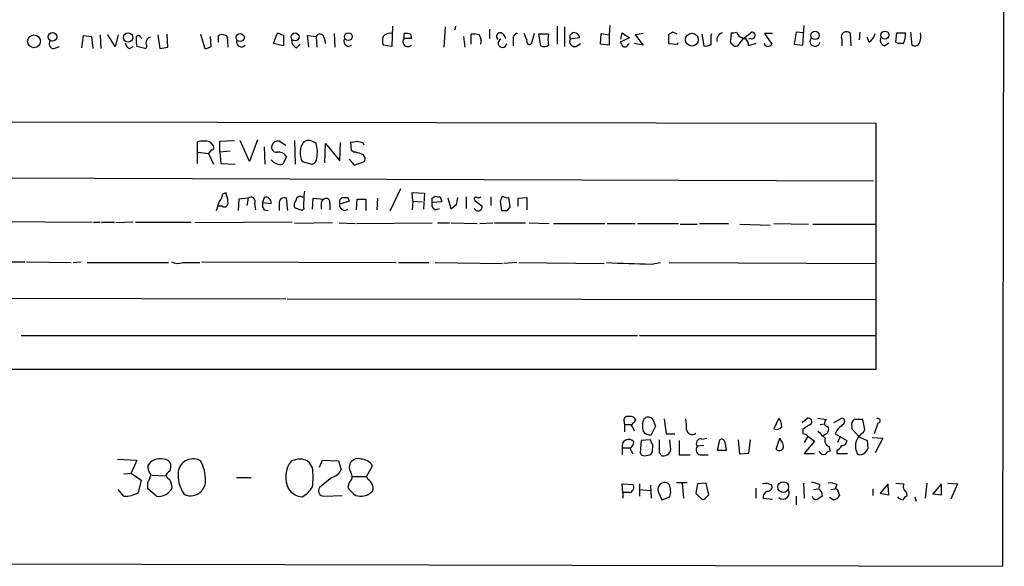
# Model space of a CAD drawing. Extents: x 0 to 1096, y 959 to 1837.
# Drawn here: x 979 to 1095, y 991 to 1055 of the extents above; entities that cross this region are included whole.
import ezdxf

# ---------------------------------------------------------------- set-up
doc = ezdxf.new("R2010")
doc.units = 0
doc.header["$MEASUREMENT"] = 0
doc.layers.add('MAIN', color=5, linetype='CONTINUOUS')

msp = doc.modelspace()

# ---------------------------------------------------------------- linework, layer by layer
at = {"layer": 'MAIN'}
for p, q in [((1094.4013, 990.8944), (1094.5707, 1086.2291)), ((1022.858, 1054.1404), (1022.7733, 1051.7697)), ((1029.0387, 1054.0557), (1028.8693, 1051.6851)), ((1030.224, 1054.1404), (1030.1393, 1053.7171)), ((1042.162, 1054.1404), (1042.162, 1052.0237)), ((1043.0087, 1054.0557), (1043.0087, 1051.7697)), ((1048.3427, 1054.2251), (1048.258, 1053.1244)), ((1070.9487, 1051.9391), (1071.118, 1054.2251)), ((986.4513, 1051.6004), (986.6207, 1053.0397)), ((986.6207, 1053.0397), (987.552, 1052.9551)), ((987.552, 1052.9551), (987.7213, 1051.5157)), ((988.568, 1053.1244), (988.6527, 1051.5157)), ((990.346, 1051.7697), (989.4993, 1053.1244)), ((990.6847, 1053.1244), (990.346, 1051.7697)), ((993.3093, 1052.8704), (993.4787, 1052.7011)), ((995.3413, 1053.1244), (995.5953, 1051.5157)), ((996.5267, 1051.6851), (996.442, 1053.2091)), ((1000.3367, 1053.2091), (1000.8447, 1051.5157)), ((1001.6067, 1051.7697), (1001.522, 1052.9551)), ((1002.4533, 1053.0397), (1002.6227, 1053.1244)), ((1003.4693, 1052.9551), (1003.554, 1051.6851)), ((1008.888, 1052.1084), (1009.3113, 1053.2937)), ((1010.0733, 1053.0397), (1010.0733, 1051.8544)), ((1013.0367, 1051.6851), (1012.8673, 1053.0397)), ((1012.8673, 1053.0397), (1013.8833, 1052.9551)), ((1013.8833, 1052.9551), (1013.968, 1051.6851)), ((1014.8147, 1052.8704), (1014.984, 1052.1084)), ((1016, 1053.2937), (1016.0847, 1051.6851)), ((1024.2127, 1052.7011), (1024.2127, 1053.2937)), ((1025.0593, 1052.7011), (1024.2127, 1052.7011)), ((1024.9747, 1053.2091), (1025.0593, 1052.7011)), ((1031.1553, 1052.9551), (1031.3247, 1051.6851)), ((1032.0867, 1052.0237), (1032.0867, 1053.2091)), ((1034.2033, 1053.8017), (1034.2033, 1052.7011)), ((1035.812, 1053.2091), (1036.1507, 1052.7011)), ((1038.606, 1052.5317), (1038.2673, 1053.2937)), ((1039.4527, 1053.2937), (1039.114, 1052.0237)), ((1041.146, 1053.2091), (1039.9607, 1053.2091)), ((1039.9607, 1053.2091), (1040.2147, 1051.8544)), ((1043.686, 1053.1244), (1043.94, 1053.3784)), ((1044.7867, 1052.7857), (1043.686, 1052.6164)), ((1047.242, 1052.0237), (1047.3267, 1053.2937)), ((1047.3267, 1053.2937), (1048.258, 1053.1244)), ((1048.258, 1053.1244), (1048.258, 1051.9391)), ((1050.6287, 1052.7857), (1049.528, 1052.2777)), ((1049.6127, 1052.6164), (1049.782, 1053.3784)), ((1049.782, 1053.3784), (1050.6287, 1052.7857)), ((1052.2373, 1053.2937), (1051.306, 1053.1244)), ((1051.306, 1053.1244), (1052.2373, 1051.9391)), ((1055.2007, 1053.1244), (1055.2007, 1052.1084)), ((1056.2167, 1053.2091), (1055.7087, 1053.4631)), ((1059.0953, 1053.2091), (1059.3493, 1051.8544)), ((1060.196, 1053.0397), (1060.2807, 1053.2937)), ((1062.5667, 1053.3784), (1062.482, 1052.5317)), ((1063.3287, 1051.8544), (1064.006, 1052.7011)), ((1064.006, 1052.7011), (1064.9373, 1053.4631)), ((1064.8527, 1052.7011), (1064.5987, 1052.6164)), ((1067.3927, 1053.2937), (1066.4613, 1053.2937)), ((1066.4613, 1053.2937), (1067.308, 1052.0237)), ((1070.1867, 1053.4631), (1069.9327, 1052.0237)), ((1071.0333, 1053.3784), (1070.1867, 1053.4631)), ((1076.6213, 1051.8544), (1076.5367, 1053.2937)), ((1077.6373, 1053.4631), (1077.5527, 1052.5317)), ((1078.738, 1052.2777), (1078.484, 1052.8704)), ((1081.8707, 1052.2777), (1081.9553, 1053.3784)), ((1081.9553, 1053.3784), (1082.9713, 1053.3784)), ((1083.564, 1053.4631), (1083.7333, 1051.9391)), ((983.1493, 1051.5157), (983.8267, 1051.7697)), ((992.0393, 1051.5157), (992.4627, 1051.7697)), ((993.8173, 1051.5157), (992.886, 1051.7697)), ((995.5953, 1051.5157), (996.5267, 1051.6851)), ((1010.0733, 1051.8544), (1008.888, 1052.1084)), ((1011.5973, 1051.6004), (1012.0207, 1052.0237)), ((1017.6933, 1051.7697), (1018.032, 1051.9391)), ((1022.7733, 1051.7697), (1021.7573, 1051.9391)), ((1036.9973, 1052.6164), (1036.9973, 1051.8544)), ((1044.3633, 1051.7697), (1044.8713, 1052.1084)), ((1048.258, 1051.9391), (1047.242, 1052.0237)), ((1050.4593, 1052.0237), (1050.6287, 1052.1084)), ((1052.2373, 1051.9391), (1051.2213, 1052.1084)), ((1055.2007, 1052.1084), (1056.3013, 1052.0237)), ((1056.3013, 1052.0237), (1056.3013, 1052.1931)), ((1065.4453, 1052.1084), (1064.5987, 1051.8544)), ((1069.9327, 1052.0237), (1070.9487, 1051.9391)), ((1075.5207, 1052.6164), (1075.5207, 1051.8544)), ((1080.516, 1051.8544), (1081.024, 1052.1931)), ((1081.8707, 1052.2777), (1082.1247, 1052.1084)), ((1081.8707, 1052.2777), (1082.1247, 1052.1084)), ((1082.7173, 1052.1084), (1082.1247, 1052.1084)), ((945.7267, 1042.9644), (1079.5, 1042.7951)), ((1079.5, 1042.7951), (1079.5, 1013.9237)), ((999.998, 1038.0537), (999.998, 1040.5937)), ((1001.4373, 1040.5937), (1001.8607, 1040.0857)), ((1002.6227, 1040.6784), (1004.316, 1040.7631)), ((1002.6227, 1039.4084), (1002.6227, 1040.6784)), ((1006.094, 1038.3077), (1004.9933, 1040.7631)), ((1007.0253, 1040.8477), (1006.094, 1038.3077)), ((1007.7873, 1040.0011), (1007.872, 1037.9691)), ((1010.3273, 1040.1704), (1009.5653, 1040.6784)), ((1011.3433, 1040.7631), (1011.428, 1037.9691)), ((1014.8993, 1038.1384), (1014.984, 1040.4244)), ((1014.984, 1040.4244), (1016.6773, 1038.3924)), ((1016.6773, 1038.3924), (1016.762, 1040.5091)), ((1018.032, 1039.5777), (1017.9473, 1040.5937)), ((1019.3867, 1040.5091), (1019.4713, 1040.2551)), ((1000.0827, 1039.4084), (1001.268, 1039.2391)), ((1001.6067, 1039.6624), (1001.268, 1039.2391)), ((1001.268, 1039.2391), (1001.8607, 1037.9691)), ((1003.808, 1039.4931), (1002.6227, 1039.4084)), ((1002.6227, 1039.4084), (1002.7073, 1038.0537)), ((1010.412, 1038.9004), (1009.9887, 1037.9691)), ((1018.286, 1039.4084), (1018.032, 1039.5777)), ((1002.7073, 1038.0537), (1004.4007, 1037.9691)), ((1012.2747, 1038.3077), (1013.3753, 1037.9691)), ((1017.778, 1038.5617), (1018.3707, 1037.8844)), ((1018.3707, 1037.8844), (1019.556, 1038.3077)), ((960.628, 1036.4451), (1079.246, 1036.0217)), ((1002.9613, 1034.4977), (1003.3, 1034.6671)), ((1023.7893, 1035.0904), (1022.5193, 1032.4657)), ((1025.2287, 1033.6511), (1025.144, 1034.6671)), ((1025.144, 1034.6671), (1026.5833, 1034.5824)), ((1026.5833, 1034.5824), (1026.4987, 1032.7197)), ((1027.5147, 1033.9897), (1027.8533, 1034.2437)), ((1002.8767, 1033.0584), (1002.4533, 1033.0584)), ((1004.824, 1033.9051), (1004.7393, 1032.5504)), ((1005.9247, 1033.9897), (1004.824, 1033.9051)), ((1005.9247, 1033.9897), (1005.7553, 1033.1431)), ((1006.6867, 1033.3971), (1006.7713, 1032.6351)), ((1007.7873, 1034.0744), (1007.618, 1033.4817)), ((1007.618, 1033.4817), (1008.634, 1033.3971)), ((1009.5653, 1033.3124), (1009.5653, 1032.5504)), ((1010.5813, 1032.5504), (1010.412, 1033.9897)), ((1013.46, 1032.7197), (1013.5447, 1033.9897)), ((1013.5447, 1033.9897), (1014.8147, 1033.9051)), ((1014.476, 1033.2277), (1014.476, 1032.7197)), ((1015.492, 1033.3971), (1015.492, 1032.6351)), ((1016.6773, 1033.8204), (1016.9313, 1034.0744)), ((1017.778, 1033.6511), (1016.6773, 1033.3124)), ((1017.6087, 1034.0744), (1017.778, 1033.6511)), ((1018.6247, 1032.6351), (1018.7093, 1033.9051)), ((1018.7093, 1033.9051), (1019.7253, 1033.9051)), ((1019.7253, 1033.9051), (1019.7253, 1032.5504)), ((1021.08, 1033.9897), (1020.9953, 1032.6351)), ((1025.2287, 1033.6511), (1025.144, 1032.6351)), ((1025.2287, 1033.6511), (1026.3293, 1033.5664)), ((1028.6153, 1033.5664), (1027.5147, 1033.4817)), ((1028.446, 1034.1591), (1028.6153, 1033.5664)), ((1029.716, 1032.7197), (1029.3773, 1033.9897)), ((1030.3087, 1033.2277), (1029.716, 1032.7197)), ((1031.494, 1034.1591), (1031.494, 1032.8044)), ((1032.51, 1033.7357), (1033.3567, 1033.0584)), ((1034.3727, 1034.1591), (1034.3727, 1033.1431)), ((1035.558, 1033.8204), (1035.4733, 1033.6511)), ((1035.4733, 1033.6511), (1035.6427, 1032.5504)), ((1036.6587, 1032.9737), (1036.4893, 1034.0744)), ((1037.59, 1033.9897), (1038.606, 1034.0744)), ((1037.59, 1033.0584), (1037.59, 1033.9897)), ((1038.606, 1034.0744), (1038.606, 1032.6351)), ((1007.7873, 1032.6351), (1008.2953, 1032.5504)), ((1012.2747, 1032.5504), (1011.3433, 1032.8891)), ((1012.444, 1032.7197), (1012.2747, 1032.5504)), ((1027.8533, 1032.6351), (1028.3613, 1032.8044)), ((1036.32, 1032.5504), (1036.6587, 1032.9737)), ((976.2067, 1031.2804), (987.6367, 1031.1957)), ((987.806, 1031.1957), (988.568, 1031.1957)), ((988.7373, 1031.1957), (990.2613, 1031.1957)), ((992.4627, 1031.1957), (990.4307, 1031.1111)), ((992.7167, 1031.1957), (999.236, 1031.1957)), ((1011.0893, 1031.1957), (999.6593, 1031.1111)), ((1015.8307, 1031.1111), (1011.3433, 1031.0264)), ((1016.5927, 1031.1111), (1018.4553, 1031.0264)), ((1018.6247, 1031.0264), (1027.5147, 1031.1111)), ((1028.1073, 1031.1111), (1029.5467, 1031.1111)), ((1029.716, 1031.1111), (1032.764, 1031.0264)), ((1033.1027, 1031.0264), (1034.6267, 1031.1111)), ((1034.796, 1031.1111), (1038.4367, 1031.1111)), ((1038.86, 1031.1111), (1041.2307, 1031.0264)), ((1041.7387, 1031.0264), (1047.75, 1031.0264)), ((1048.004, 1031.0264), (1051.306, 1031.0264)), ((1051.56, 1031.0264), (1056.386, 1031.0264)), ((1056.5553, 1030.9417), (1058.5873, 1030.9417)), ((1058.8413, 1031.0264), (1062.228, 1031.0264)), ((1063.5827, 1030.9417), (1067.1387, 1030.8571)), ((1067.562, 1031.0264), (1071.626, 1030.9417)), ((1072.134, 1030.9417), (1079.5, 1030.9417)), ((974.4287, 1026.5391), (979.7627, 1026.5391)), ((979.932, 1026.5391), (985.1813, 1026.4544)), ((985.4353, 1026.4544), (986.3667, 1026.5391)), ((987.044, 1026.4544), (996.6113, 1026.4544)), ((998.22, 1026.4544), (1000.252, 1026.4544)), ((1000.506, 1026.5391), (1023.2813, 1026.4544)), ((1023.5353, 1026.4544), (1027.0913, 1026.4544)), ((1027.8533, 1026.4544), (1035.7273, 1026.3697)), ((1037.4207, 1026.4544), (1035.8967, 1026.3697)), ((1037.6747, 1026.4544), (1047.6653, 1026.3697)), ((1053.1687, 1026.2851), (1054.2693, 1026.4544)), ((1055.2853, 1026.4544), (1079.5, 1026.3697)), ((970.026, 1022.3057), (1010.3273, 1022.2211)), ((1010.4967, 1022.2211), (1079.5, 1022.1364)), ((979.3393, 1017.9031), (1051.56, 1017.9031)), ((1051.814, 1017.9031), (1079.4153, 1017.9031)), ((1079.5, 1013.9237), (945.5573, 1013.9237)), ((1049.9513, 1007.9124), (1050.036, 1007.4891)), ((1050.8827, 1007.4044), (1051.3907, 1007.9971)), ((1052.322, 1008.1664), (1052.4913, 1008.3357)), ((1053.338, 1008.1664), (1053.6767, 1007.3197)), ((1054.6927, 1008.1664), (1054.9467, 1006.3884)), ((1068.1547, 1008.2511), (1067.562, 1006.9811)), ((1070.864, 1007.7431), (1071.4567, 1008.2511)), ((1072.7267, 1008.2511), (1073.7427, 1008.0817)), ((1074.5893, 1007.7431), (1075.5207, 1008.2511)), ((1077.976, 1008.0817), (1076.96, 1008.0817)), ((1078.23, 1006.8964), (1077.976, 1008.0817)), ((1079.754, 1007.6584), (1079.3307, 1006.3884)), ((1050.036, 1007.4891), (1050.036, 1006.6424)), ((1050.036, 1007.4891), (1050.8827, 1007.4891)), ((1053.6767, 1007.3197), (1053.1687, 1006.3037)), ((1070.9487, 1006.8964), (1070.9487, 1006.3884)), ((1072.9807, 1007.4891), (1073.4887, 1007.5737)), ((1074.928, 1006.8117), (1074.7587, 1006.3884)), ((1076.706, 1007.3197), (1076.706, 1006.9811)), ((1076.706, 1006.9811), (1077.5527, 1006.0497)), ((1078.0607, 1006.5577), (1078.23, 1006.8964)), ((1051.9833, 1005.6264), (1051.8987, 1004.1871)), ((1053.084, 1005.7111), (1051.9833, 1005.6264)), ((1053.1687, 1005.4571), (1053.084, 1005.7111)), ((1054.9467, 1006.3884), (1055.9627, 1006.3884)), ((1055.4547, 1004.8644), (1055.37, 1005.7111)), ((1056.4707, 1005.6264), (1056.4707, 1003.9331)), ((1059.0953, 1005.7957), (1059.688, 1005.8804)), ((1060.958, 1004.4411), (1061.212, 1005.7111)), ((1061.8047, 1005.4571), (1061.974, 1004.4411)), ((1063.5827, 1004.0177), (1063.4133, 1005.7111)), ((1064.768, 1005.7111), (1064.5987, 1004.1024)), ((1067.816, 1004.6104), (1068.2393, 1005.8804)), ((1071.5413, 1006.1344), (1071.118, 1005.3724)), ((1072.3033, 1005.5417), (1071.118, 1004.1024)), ((1071.5413, 1006.1344), (1072.3033, 1005.5417)), ((1073.4887, 1006.3037), (1073.2347, 1006.1344)), ((1074.7587, 1006.3884), (1076.1133, 1005.6264)), ((1075.3513, 1006.1344), (1075.0127, 1005.3724)), ((1077.5527, 1006.0497), (1078.484, 1005.6264)), ((1078.484, 1005.6264), (1078.5687, 1004.6951)), ((1079.0767, 1005.9651), (1080.3467, 1005.8804)), ((1080.3467, 1005.8804), (1079.4153, 1004.1871)), ((1049.782, 1004.7797), (1049.782, 1003.9331)), ((1049.782, 1004.7797), (1050.7133, 1004.7797)), ((1054.1, 1004.1871), (1054.4387, 1003.8484)), ((1059.3493, 1005.0337), (1058.5873, 1004.9491)), ((1061.974, 1004.4411), (1060.958, 1004.4411)), ((1073.9967, 1004.9491), (1074.166, 1004.3564)), ((1074.928, 1004.4411), (1074.928, 1004.1024)), ((990.6, 1003.4251), (992.886, 1003.3404)), ((992.886, 1003.3404), (992.2087, 1001.8164)), ((1011.7667, 1003.4251), (1011.0047, 1003.2557)), ((1014.3067, 1002.4937), (1014.6453, 1003.3404)), ((1014.6453, 1003.3404), (1016.508, 1003.2557)), ((1016.508, 1003.2557), (1016.8467, 1002.2397)), ((1052.4067, 1003.8484), (1052.9993, 1003.9331)), ((1056.4707, 1003.9331), (1057.7407, 1003.9331)), ((1058.926, 1003.9331), (1059.8573, 1003.9331)), ((1064.5987, 1004.1024), (1063.5827, 1004.0177)), ((1071.118, 1004.1024), (1072.3033, 1004.1024)), ((1074.928, 1004.1024), (1076.198, 1004.1024)), ((1013.46, 1002.4091), (1013.1213, 1003.0017)), ((1019.81, 1001.3931), (1020.4873, 1002.6631)), ((991.362, 1001.7317), (992.2087, 1001.8164)), ((992.2087, 1001.8164), (993.394, 1000.9697)), ((993.394, 1000.9697), (993.0553, 999.5304)), ((994.664, 1001.5624), (996.2727, 1001.4777)), ((1004.57, 1001.3084), (1006.2633, 1001.3084)), ((1015.746, 1001.3084), (1014.3067, 1000.1231)), ((1018.2013, 1001.3931), (1019.81, 1001.3931)), ((1019.9793, 1001.0544), (1019.81, 1001.3931)), ((991.362, 999.1071), (990.6847, 999.8691)), ((994.156, 999.9537), (994.156, 1000.7157)), ((995.172, 999.1071), (994.156, 999.9537)), ((1017.778, 1000.7157), (1017.6087, 1000.1231)), ((1049.8667, 999.5304), (1049.782, 1000.5464)), ((1049.782, 1000.5464), (1051.052, 1000.4617)), ((1051.814, 1000.5464), (1051.814, 999.1071)), ((1051.814, 999.8691), (1053.084, 999.7844)), ((1053.084, 1000.3771), (1053.1687, 998.8531)), ((1055.2853, 1000.4617), (1055.116, 1000.6311)), ((1056.132, 1000.7157), (1057.402, 1000.7157)), ((1056.8093, 1000.6311), (1056.9787, 998.8531)), ((1058.5873, 1000.5464), (1058.418, 999.4457)), ((1059.6033, 1000.6311), (1058.5873, 1000.5464)), ((1059.942, 999.2764), (1059.6033, 1000.6311)), ((1065.4453, 1000.0384), (1065.4453, 998.8531)), ((1071.0333, 1000.6311), (1071.118, 998.8531)), ((1072.2187, 999.8691), (1072.8113, 999.9537)), ((1072.896, 1000.4617), (1072.8113, 999.9537)), ((1073.15, 999.6151), (1073.2347, 999.1071)), ((1074.2507, 999.8691), (1074.7587, 999.9537)), ((1074.928, 1000.4617), (1074.7587, 999.9537)), ((1075.0973, 999.6151), (1075.2667, 999.1917)), ((1079.1613, 999.9537), (1079.1613, 999.1917)), ((1080.9393, 1000.5464), (1080.008, 999.4457)), ((1081.024, 999.2764), (1080.9393, 1000.3771)), ((1081.8707, 1000.6311), (1082.802, 1000.5464)), ((1083.056, 999.6151), (1083.1407, 999.1071)), ((1085.342, 998.8531), (1085.5113, 1000.6311)), ((1087.2047, 1000.5464), (1086.1887, 999.3611)), ((1087.2047, 999.2764), (1087.2047, 1000.3771)), ((1087.9667, 1000.6311), (1089.0673, 1000.5464)), ((1089.0673, 1000.5464), (1088.3053, 998.7684)), ((1014.8147, 999.1071), (1016.9313, 999.1917)), ((1049.8667, 999.5304), (1049.8667, 998.8531)), ((1050.6287, 999.5304), (1049.8667, 999.5304)), ((1054.0153, 999.5304), (1054.4387, 998.6837)), ((1054.4387, 998.6837), (1055.37, 999.0224)), ((1058.418, 999.4457), (1059.0953, 998.7684)), ((1059.6033, 998.9377), (1059.942, 999.2764)), ((1066.292, 998.8531), (1067.3927, 998.7684)), ((1070.1867, 999.1071), (1070.1867, 998.0911)), ((1074.5047, 998.6837), (1074.0813, 998.9377)), ((1080.008, 999.4457), (1081.024, 999.2764)), ((1084.072, 999.0224), (1084.2413, 998.5144)), ((1086.1887, 999.3611), (1087.2047, 999.2764)), ((955.548, 991.2331), (1094.4013, 990.8944))]:
    msp.add_line(p, q, dxfattribs=at)
for centre, radius in [((980.8169, 1052.3735), 0.7534), ((982.9866, 1052.8875), 0.4993), ((991.8669, 1052.8301), 0.5426), ((1004.9792, 1052.8152), 0.464), ((1011.4253, 1052.887), 0.4699), ((1017.6654, 1052.9231), 0.4569), ((1057.9466, 1052.5602), 0.7514), ((1072.3853, 1053.0705), 0.4937), ((1080.5679, 1053.0949), 0.4681), ((1068.6514, 1000.1721), 0.6298)]:
    msp.add_circle(centre, radius, dxfattribs=at)
for centre, radius, start, end in [((993.0553, 1052.7857), 0.2677, 18.441716, 198.421413), ((995.1754, 1052.4474), 2.3876, 173.900432, 196.489619), ((994.5964, 1052.2318), 0.6466, 99.048631, 215.705567), ((811.9533, 1052.6587), 190.5004, 359.885409, 0.114591), ((1002.8767, 1052.1934), 0.965, 52.117206, 105.260326), ((1009.2273, 1051.7716), 1.5244, 56.291169, 86.841227), ((1014.3295, 1052.6978), 0.5151, 19.581978, 150.03022), ((1023.2402, 1052.4471), 1.5675, 161.089977, 198.910024), ((1022.5616, 1052.2352), 1.0794, 78.690068, 138.16942), ((1024.636, 1052.32), 0.5682, 138.003044, 318.018035), ((1024.3821, 1051.3451), 1.9559, 72.363579, 94.968472), ((1032.3403, 1050.8353), 2.3873, 73.508337, 96.097947), ((1032.0023, 1052.4048), 1.2448, 342.172034, 35.316691), ((1035.4734, 1052.955), 0.4233, 36.886139, 233.113861), ((1037.5592, 1052.7241), 0.5721, 95.405678, 190.850351), ((1043.3904, 1052.5741), 2.3325, 164.202392, 195.797608), ((916.686, 1052.8704), 127.0003, 359.885409, 0.114591), ((1044.1006, 1052.7067), 0.6906, 6.568315, 103.446686), ((1140.1219, 926.3054), 152.6259, 123.578058, 123.807262), ((806.196, 1052.5317), 254.0005, 359.885409, 0.114591), ((1061.7836, 1052.4893), 0.9191, 104.678834, 187.936149), ((1062.6935, 1054.6069), 1.235, 264.107066, 292.158071), ((1064.2864, 1053.9152), 1.2144, 201.856605, 268.754328), ((1063.1058, 1051.7483), 1.4967, 4.065161, 39.539906), ((1064.9712, 1053.0736), 0.391, 252.35305, 94.974184), ((1072.3911, 1052.3873), 0.5997, 148.451329, 349.469554), ((1076.0735, 1052.8879), 0.6158, 41.220935, 206.157318), ((1077.8067, 1053.6323), 1.6439, 304.508882, 348.113137), ((1080.6767, 1052.4893), 0.6549, 153.090646, 255.796132), ((1080.9403, 1053.1242), 2.0468, 330.246092, 7.134044), ((1083.078, 1052.9549), 1.7241, 330.59518, 14.219204), ((983.1604, 1052.0826), 0.5671, 140.000378, 268.878282), ((992.3422, 1052.272), 0.8147, 185.557346, 248.173778), ((993.775, 1051.812), 0.2993, 278.124688, 8.143638), ((1000.7598, 1053.0403), 1.527, 273.187323, 303.684864), ((1005.1364, 1052.31), 0.5828, 166.392984, 320.478885), ((1011.9563, 1052.483), 0.9528, 177.070332, 247.86583), ((1017.7833, 1052.3995), 0.6361, 160.063835, 261.86735), ((1035.7383, 1052.1513), 0.4988, 111.189248, 355.066577), ((1038.9659, 1052.3836), 0.3892, 157.632677, 292.367323), ((1040.6106, 1052.6633), 0.9006, 243.921483, 306.475463), ((1044.2049, 1052.3373), 0.5892, 151.725589, 285.592811), ((1176.7088, 1136.7063), 152.6537, 213.578079, 213.807241), ((1050.0784, 1052.0942), 0.3874, 236.880041, 349.51391), ((1059.6034, 1052.7855), 0.9651, 254.735509, 307.879149), ((1062.8209, 1052.3624), 0.3788, 153.45524, 243.401126), ((1063.0747, 1052.2779), 0.4938, 210.979674, 300.953808), ((1066.8635, 1052.2989), 0.5228, 201.371954, 328.237414), ((1084.0759, 1052.4278), 0.5968, 234.96787, 327.641471), ((1000.7176, 1037.8436), 2.8427, 75.334609, 104.663441), ((1001.6631, 1039.9164), 0.2602, 257.480746, 40.589353), ((1009.2055, 1039.9375), 0.5396, 154.432122, 281.30785), ((1009.3959, 1040.0012), 0.6981, 75.955794, 165.97172), ((1014.0817, 1039.3231), 2.0728, 142.19411, 209.332758), ((1013.0367, 1039.7262), 1.0506, 80.726849, 124.34197), ((928.8546, 871.2388), 189.3506, 63.316974, 63.546117), ((1010.9354, 1039.4282), 3.1117, 347.054377, 18.671935), ((1018.1587, 1042.1619), 1.5824, 262.322568, 290.362373), ((1061.3744, 1209.9495), 174.5652, 255.853161, 256.082336), ((1009.4499, 1038.2623), 1.1545, 33.553797, 96.895401), ((1018.1708, 1037.1515), 2.2598, 62.413275, 87.077961), ((1019.0691, 1038.604), 0.57, 328.677654, 74.930019), ((1009.7765, 1039.4634), 1.5093, 220.803461, 278.082321), ((1013.2273, 1038.6957), 0.7415, 281.51299, 2.736234), ((1000.6557, 1034.9838), 2.3563, 323.019707, 348.094435), ((1000.3986, 1033.4179), 3.1589, 2.694476, 23.294332), ((1012.0163, 1033.7043), 0.5046, 47.176369, 176.432165), ((1024.1177, 1033.3126), 11.6888, 172.509335, 182.907519), ((1028.2765, 1035.0903), 0.9465, 243.440363, 280.316217), ((748.3612, 1117.7359), 267.7505, 341.448768, 341.677944), ((1003.1307, 1033.4253), 0.4462, 235.305659, 18.434949), ((1006.2634, 1033.639), 0.4876, 330.253661, 134.002785), ((1008.7605, 1033.2699), 1.162, 169.497569, 213.115652), ((1008.0171, 1033.4938), 0.6244, 351.091294, 111.593533), ((1010.158, 1033.4393), 0.6062, 65.2275, 192.084854), ((1012.2748, 1033.143), 0.9655, 142.127098, 195.246791), ((1015.1533, 1033.3124), 0.6826, 119.738635, 187.12814), ((1015.0687, 1033.5382), 0.4462, 341.565051, 124.694341), ((1017.2267, 1033.1476), 0.5736, 163.302669, 311.756308), ((889.6773, 1033.5664), 127.0003, 359.885409, 0.114591), ((1017.27, 1203.4243), 169.3502, 269.885409, 270.114592), ((1028.1071, 1033.2276), 0.6446, 156.783902, 246.811914), ((900.5147, 1033.7357), 127.0003, 359.885409, 0.114591), ((1242.097, 991.3203), 215.8947, 168.578089, 168.807241), ((1032.637, 1033.905), 0.2117, 53.140927, 233.124688), ((1032.8724, 1032.9996), 0.4879, 203.585666, 6.922533), ((1032.8909, 1034.5401), 0.4827, 254.757375, 307.88123), ((1035.8544, 1033.8627), 0.2994, 81.878017, 188.121983), ((1036.3199, 1035.0043), 0.9452, 243.402419, 280.324365), ((1035.9814, 1201.9003), 169.3502, 269.885409, 270.114558), ((997.6844, 1027.987), 1.6235, 243.105086, 289.263065), ((1092.869, 2338.721), 1313.0362, 268.0381871, 268.2673697), ((1050.4442, 1007.9607), 0.4953, 68.132005, 185.59663), ((1050.788, 1007.8096), 0.6312, 17.280921, 104.617437), ((1054.217, 1007.3327), 2.0703, 156.253039, 197.00913), ((1052.7454, 1007.4046), 0.9651, 52.120851, 105.264491), ((1052.8272, 1007.2351), 4.5029, 355.686199, 11.936301), ((1066.6729, 1007.1928), 1.8209, 1.331123, 35.534386), ((1071.5511, 1007.8049), 0.4561, 316.164063, 101.945595), ((1073.918, 1007.6765), 0.4415, 113.394557, 269.22122), ((1075.4678, 1007.8595), 0.3952, 290.365948, 82.306667), ((1077.3409, 1007.5314), 0.6693, 124.689739, 198.440363), ((1079.7378, 1007.9352), 0.2773, 273.349473, 123.512416), ((881.707, 922.4058), 189.3282, 26.447076, 26.676232), ((1052.9995, 1007.1676), 0.8803, 210.025005, 281.08145), ((1057.9946, 1007.0149), 0.6876, 189.923988, 308.00653), ((1067.8584, 1007.7286), 0.8041, 248.370598, 322.142514), ((1072.7962, 1005.0214), 2.6323, 110.368798, 134.576735), ((1284.8373, 1217.9661), 299.354, 224.882039, 225.111208), ((1073.3276, 1006.9388), 0.6552, 284.233485, 26.885726), ((1244.629, 837.813), 239.4974, 134.889638, 135.118804), ((1078.9421, 1004.9623), 1.8227, 118.919041, 211.214981), ((1050.5288, 1004.9795), 0.7731, 38.155145, 194.978204), ((1050.1628, 1005.4996), 0.9748, 304.382898, 357.501256), ((1052.4067, 1004.8645), 0.9653, 344.738635, 37.87186), ((1435.0997, 1004.9491), 381.0005, 179.885409, 180.114592), ((1058.9824, 1005.2877), 0.5203, 77.469998, 220.596517), ((1061.4237, 1005.3865), 0.3875, 10.497939, 123.11188), ((1067.0361, 1004.7132), 1.6763, 13.988163, 44.129898), ((1070.8893, 1005.4314), 0.9588, 47.155503, 86.448267), ((1074.2506, 1005.6264), 0.7234, 159.443028, 249.450445), ((1075.5347, 1005.6123), 0.5788, 268.613923, 1.395974), ((881.5227, 919.6764), 189.3506, 26.450473, 26.679643), ((1052.3389, 1004.297), 0.4537, 194.017867, 278.59446), ((1052.6607, 1004.5258), 0.6826, 299.738635, 7.11981), ((1054.6221, 1004.681), 0.8526, 257.577617, 12.422383), ((1059.0684, 1004.545), 0.6283, 139.971417, 256.899431), ((1068.197, 1004.935), 0.5005, 220.429952, 21.495302), ((1073.4465, 1004.7165), 0.7301, 209.54925, 286.839054), ((1074.0982, 1003.9078), 0.4537, 81.405541, 165.982133), ((1074.2083, 1005.7536), 1.4969, 298.737847, 331.253601), ((1077.6796, 1004.7373), 0.7782, 247.620265, 315.010412), ((1205.3877, 919.7739), 152.6259, 146.192738, 146.421942), ((995.5636, 1001.8799), 1.6108, 73.588982, 150.908084), ((996.1229, 1002.673), 0.7593, 12.117946, 97.887854), ((999.4827, 1001.6986), 1.7759, 61.257193, 184.398458), ((996.3585, 1001.0019), 4.5723, 358.53621, 29.533186), ((1013.407, 1001.3409), 3.0721, 141.44272, 206.843637), ((1012.0358, 1001.9075), 1.5413, 45.228688, 100.05514), ((1018.848, 1002.4789), 1.07, 139.692581, 212.680215), ((1018.7517, 1002.5641), 0.9415, 66.130193, 139.855483), ((1019.2211, 1001.9972), 1.4306, 27.740074, 93.542609), ((995.2289, 1002.5139), 1.0832, 172.083087, 233.15126), ((997.1518, 1001.2383), 0.9111, 114.035918, 164.766391), ((995.2989, 1002.6206), 1.5807, 339.629778, 7.700518), ((1006.3504, 1001.3084), 7.1943, 351.199404, 8.800596), ((1015.4166, 1002.8138), 1.541, 282.342492, 338.127477), ((1017.2842, 1001.391), 0.8366, 306.175413, 37.569845), ((988.7739, 1003.7236), 6.1656, 330.800438, 340.318671), ((1123.5266, 1128.2236), 179.6053, 224.885409, 225.114592), ((994.4723, 999.8157), 2.5808, 6.840834, 26.56108), ((1001.9028, 1001.647), 4.1917, 181.156477, 213.048222), ((999.21, 1000.8719), 1.7193, 241.488211, 0.439882), ((1019.6772, 1000.2986), 0.8139, 5.534773, 68.212969), ((995.4549, 1000.8039), 1.7202, 260.534392, 336.686827), ((1012.4719, 1001.2181), 2.2045, 214.997769, 264.867926), ((1010.835, 1001.6474), 2.9939, 298.742881, 331.257119), ((1014.8146, 999.7421), 0.6349, 143.124688, 270.009023), ((1020.6151, 1002.1979), 3.6528, 214.610633, 235.383712), ((1019.9986, 1000.0345), 0.5968, 302.358529, 35.03213), ((1050.5144, 1000.1442), 0.6244, 280.548625, 30.56558), ((1054.7774, 999.869), 0.8339, 66.044487, 203.955513), ((1053.3904, 999.628), 2.0702, 342.99006, 23.748076), ((1066.5797, 999.3051), 1.296, 55.808426, 106.699668), ((1067.1041, 998.9415), 0.8169, 111.854808, 186.212391), ((1066.8483, 1000.1926), 0.4953, 264.40337, 21.867995), ((1068.6333, 999.4881), 0.7294, 228.991429, 31.489144), ((1071.8506, 998.4629), 2.2557, 62.389812, 87.100556), ((1157.6181, 1084.4468), 119.7133, 224.893835, 225.123052), ((1074.1658, 999.0216), 1.6294, 62.109127, 98.96111), ((1074.8011, 999.6575), 0.2992, 351.85365, 98.14635), ((1083.3945, 1000.2077), 0.6825, 150.245747, 240.264491), ((991.574, 1001.8576), 2.7586, 265.592534, 302.477405), ((1019.1126, 1001.0219), 1.9177, 252.627083, 308.944439), ((1059.2646, 999.1072), 0.3787, 243.44848, 333.414653), ((1072.515, 999.1917), 0.4733, 190.296185, 296.570465), ((1157.6479, 871.9494), 152.6259, 123.578058, 123.807262), ((1074.496, 999.5222), 0.8386, 270.594461, 336.788849), ((1082.7812, 999.658), 0.9764, 220.614024, 266.247599), ((1083.4376, 998.3868), 0.7791, 112.400936, 157.599064)]:
    msp.add_arc(centre, radius, start, end, dxfattribs=at)

doc.saveas('drawing.dxf')
